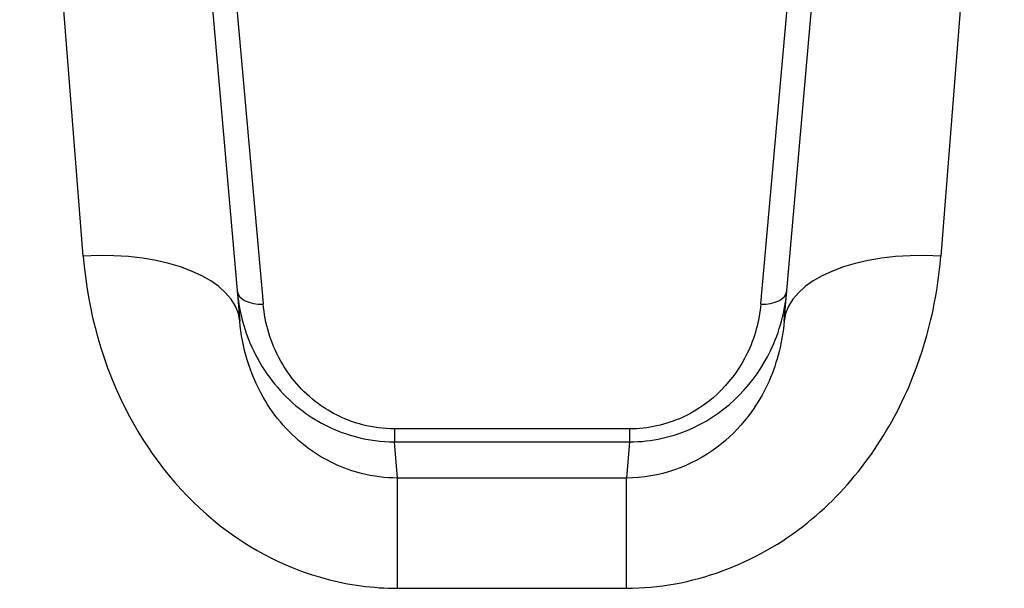
# Model space of a CAD drawing. Units: millimetres. Extents: x -3836 to 3834, y -2793 to 2769.
# Drawn here: x -510 to -491, y 722 to 733 of the extents above; entities that cross this region are included whole.
import ezdxf

# ---------------------------------------------------------------- set-up
doc = ezdxf.new("R2010")
doc.units = ezdxf.units.MM
doc.header["$LTSCALE"] = 100
doc.layers.add('SW_Toestellen', color=2, linetype='Continuous')

msp = doc.modelspace()

# ---------------------------------------------------------------- linework, layer by layer
at = {"layer": 'SW_Toestellen'}
for p, q in [((-508.947, 728.327), (-510.16, 743.692)), ((-491.363, 743.692), (-492.576, 728.327)), ((-507.172, 740.953), (-505.959, 727.087)), ((-495.565, 727.087), (-494.352, 740.953)), ((-506.379, 737.126), (-505.512, 727.416)), ((-496.012, 727.416), (-495.145, 737.126)), ((-498.516, 725.033), (-503.007, 725.033)), ((-503.007, 725.033), (-503.007, 724.785)), ((-498.516, 725.033), (-498.516, 724.785)), ((-503.007, 724.785), (-498.516, 724.785)), ((-502.947, 724.095), (-503.007, 724.785)), ((-498.516, 724.785), (-498.576, 724.095)), ((-502.947, 721.991), (-502.947, 724.095)), ((-498.576, 724.095), (-502.947, 724.095)), ((-498.576, 721.991), (-498.576, 724.095)), ((-502.947, 721.991), (-498.576, 721.991))]:
    msp.add_line(p, q, dxfattribs=at)
for centre, major_axis, ratio, start_param, end_param in [((-508.947, 726.825), (2.989, 0.261), 0.499155, 0, 1.527154), ((-492.576, 726.825), (-2.989, 0.261), 0.499155, 4.756032, 6.283185), ((-505.512, 727.715), (-0.498, -0.044), 0.597301, 0, 1.518587), ((-496.012, 727.715), (0.498, -0.044), 0.597301, 4.764599, 6.283185)]:
    msp.add_ellipse(centre, major_axis=major_axis, ratio=ratio, start_param=start_param, end_param=end_param, dxfattribs=at)
for points, knots in [([(-508.947, 728.327), (-508.866, 727.294), (-508.582, 726.234), (-507.638, 724.473), (-507.048, 723.745), (-505.734, 722.719), (-505.05, 722.37), (-503.878, 722.053), (-503.412, 721.991), (-502.947, 721.991)], [0, 0, 0, 0, 0.3239132, 0.3239132, 0.5927336, 0.5927336, 0.8161779, 0.8161779, 0.9558306, 0.9558306, 0.9558306, 0.9558306]), ([(-498.576, 721.991), (-497.334, 721.991), (-496.099, 722.453), (-494.242, 723.951), (-493.571, 724.904), (-492.824, 726.706), (-492.64, 727.524), (-492.576, 728.327)], [0, 0, 0, 0, 0.3727891, 0.3727891, 0.7039754, 0.7039754, 0.9558298, 0.9558298, 0.9558298, 0.9558298]), ([(-506.01, 727.672), (-505.971, 727.228), (-505.843, 726.776), (-505.405, 725.988), (-505.119, 725.643), (-504.457, 725.149), (-504.109, 724.977), (-503.498, 724.817), (-503.253, 724.785), (-503.007, 724.785)], [0, 0, 0, 0, 0.1406716, 0.1406716, 0.2632862, 0.2632862, 0.3615659, 0.3615659, 0.4229907, 0.4229907, 0.4229907, 0.4229907]), ([(-498.516, 724.785), (-498.095, 724.785), (-497.676, 724.881), (-496.619, 725.368), (-496.115, 725.925), (-495.648, 726.894), (-495.547, 727.285), (-495.514, 727.672)], [0, 0, 0, 0, 0.1052645, 0.1052645, 0.3005415, 0.3005415, 0.4229933, 0.4229933, 0.4229933, 0.4229933]), ([(-503.007, 725.033), (-503.212, 725.033), (-503.417, 725.06), (-503.926, 725.191), (-504.215, 725.334), (-504.768, 725.741), (-505.007, 726.025), (-505.372, 726.676), (-505.479, 727.049), (-505.512, 727.416)], [-0.4229907, -0.4229907, -0.4229907, -0.4229907, -0.3615659, -0.3615659, -0.2632862, -0.2632862, -0.1406716, -0.1406716, 0, 0, 0, 0]), ([(-496.012, 727.416), (-496.04, 727.096), (-496.125, 726.773), (-496.515, 725.973), (-496.935, 725.514), (-497.816, 725.112), (-498.165, 725.033), (-498.516, 725.033)], [-0.4229933, -0.4229933, -0.4229933, -0.4229933, -0.3005415, -0.3005415, -0.1052645, -0.1052645, 0, 0, 0, 0]), ([(-502.947, 724.095), (-503.18, 724.095), (-503.412, 724.125), (-503.999, 724.273), (-504.341, 724.436), (-505, 724.918), (-505.296, 725.259), (-505.772, 726.091), (-505.915, 726.594), (-505.959, 727.087)], [-0.9558306, -0.9558306, -0.9558306, -0.9558306, -0.8161779, -0.8161779, -0.5927336, -0.5927336, -0.3239132, -0.3239132, 0, 0, 0, 0]), ([(-495.565, 727.087), (-495.598, 726.703), (-495.692, 726.315), (-496.069, 725.462), (-496.406, 725.014), (-497.337, 724.311), (-497.955, 724.096), (-498.576, 724.095)], [-0.9558298, -0.9558298, -0.9558298, -0.9558298, -0.7039754, -0.7039754, -0.3727891, -0.3727891, 0, 0, 0, 0])]:
    msp.add_open_spline(points, degree=3, knots=knots, dxfattribs=at)

doc.saveas('drawing.dxf')
